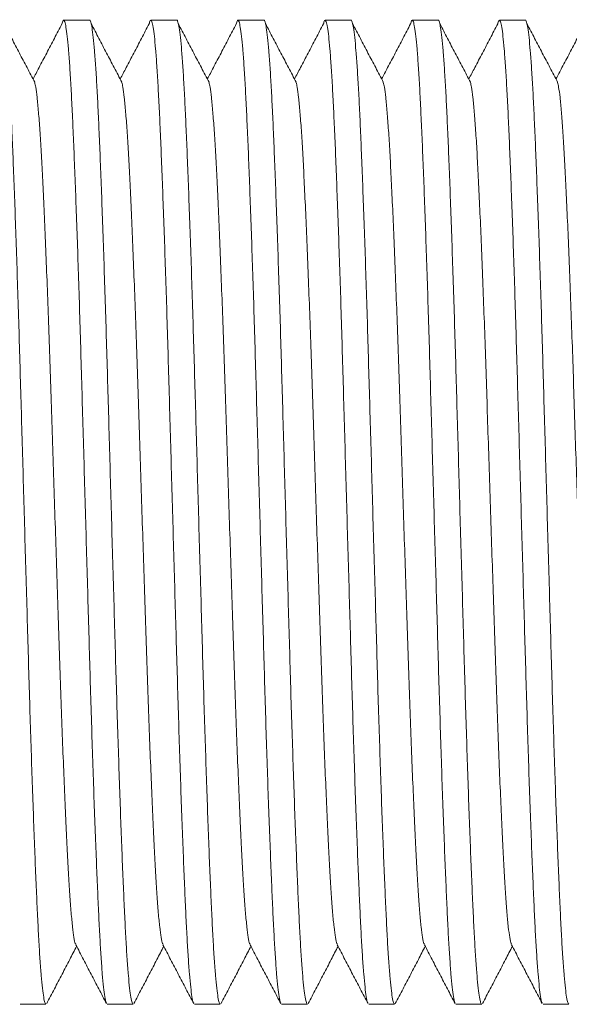
# Model space of a CAD drawing. Units: millimetres. Extents: x -203 to 389, y -92 to 315.
# Drawn here: x 124 to 135, y 156 to 177 of the extents above; entities that cross this region are included whole.
import ezdxf

# ---------------------------------------------------------------- set-up
doc = ezdxf.new("R2010")
doc.units = ezdxf.units.MM

msp = doc.modelspace()

# ---------------------------------------------------------------- linework, layer by layer
at = {"color": 7, "linetype": 'Continuous', "lineweight": 0}
for p, q in [((125.342, 176.931), (124.803, 176.931)), ((127.156, 176.931), (126.617, 176.931)), ((128.97, 176.931), (128.431, 176.931)), ((130.784, 176.931), (130.245, 176.931)), ((132.598, 176.931), (132.059, 176.931)), ((134.412, 176.931), (133.873, 176.931)), ((123.896, 156.431), (124.435, 156.431)), ((125.71, 156.431), (126.249, 156.431)), ((127.524, 156.431), (128.063, 156.431)), ((129.338, 156.431), (129.877, 156.431)), ((131.152, 156.431), (131.691, 156.431)), ((132.966, 156.431), (133.505, 156.431)), ((134.78, 156.431), (135.319, 156.431))]:
    msp.add_line(p, q, dxfattribs=at)
for points, knots in [([(123.528, 176.93), (123.528, 176.93), (123.537, 176.943), (123.553, 176.897), (123.579, 176.785), (123.605, 176.584), (123.631, 176.308), (123.656, 175.958), (123.682, 175.542), (123.706, 175.065), (123.73, 174.528), (123.755, 173.926), (123.78, 173.262), (123.807, 172.539), (123.832, 171.772), (123.858, 170.968), (123.883, 170.142), (123.907, 169.297), (123.932, 168.435), (123.957, 167.553), (123.982, 166.657), (124.008, 165.755), (124.034, 164.858), (124.059, 163.982), (124.083, 163.129), (124.108, 162.306), (124.134, 161.516), (124.159, 160.765), (124.185, 160.059), (124.21, 159.401), (124.235, 158.799), (124.26, 158.256), (124.284, 157.776), (124.31, 157.362), (124.336, 157.021), (124.361, 156.755), (124.387, 156.567), (124.412, 156.452), (124.427, 156.438), (124.435, 156.431)], [0, 0, 0, 0, 0.000576, 0.02829, 0.056282, 0.084446, 0.112674, 0.140854, 0.168379, 0.195652, 0.222821, 0.250266, 0.278402, 0.306626, 0.334826, 0.362891, 0.390716, 0.417859, 0.445259, 0.472865, 0.500576, 0.528791, 0.556894, 0.584779, 0.612413, 0.640258, 0.667835, 0.695535, 0.723254, 0.750887, 0.778828, 0.806486, 0.834268, 0.862306, 0.890493, 0.918217, 0.945874, 0.97336, 1, 1, 1, 1]), ([(124.2, 175.639), (124.147, 175.741), (124.041, 175.944), (123.881, 176.248), (123.722, 176.552), (123.616, 176.755), (123.563, 176.856)], [0, 0, 0, 0, 0.24999, 0.49999, 0.749992, 1, 1, 1, 1]), ([(124.768, 176.856), (124.715, 176.755), (124.609, 176.552), (124.45, 176.248), (124.302, 175.966), (124.207, 175.785), (124.165, 175.706)], [0, 0, 0, 0, 0.264455, 0.528908, 0.79335, 1, 1, 1, 1]), ([(125.695, 156.454), (125.691, 156.459), (125.68, 156.473), (125.659, 156.581), (125.633, 156.776), (125.607, 157.054), (125.582, 157.403), (125.556, 157.819), (125.532, 158.296), (125.508, 158.833), (125.483, 159.435), (125.457, 160.1), (125.431, 160.822), (125.405, 161.59), (125.38, 162.393), (125.355, 163.219), (125.331, 164.064), (125.306, 164.927), (125.281, 165.808), (125.255, 166.705), (125.23, 167.607), (125.204, 168.503), (125.179, 169.379), (125.154, 170.232), (125.13, 171.055), (125.104, 171.846), (125.079, 172.596), (125.053, 173.302), (125.028, 173.96), (125.003, 174.562), (124.978, 175.106), (124.954, 175.585), (124.928, 175.999), (124.902, 176.341), (124.877, 176.607), (124.851, 176.795), (124.826, 176.908), (124.802, 176.94), (124.783, 176.921), (124.771, 176.863), (124.768, 176.847)], [0, 0, 0, 0, 0.011187, 0.03859, 0.066162, 0.093796, 0.121383, 0.148329, 0.175028, 0.201625, 0.228492, 0.256037, 0.283667, 0.311273, 0.338748, 0.365988, 0.392559, 0.419382, 0.446408, 0.473536, 0.501157, 0.528669, 0.555967, 0.583019, 0.610279, 0.637275, 0.664392, 0.691528, 0.71858, 0.745933, 0.773009, 0.800207, 0.827655, 0.855249, 0.882389, 0.909464, 0.936372, 0.963016, 0.990146, 1, 1, 1, 1]), ([(125.342, 176.93), (125.342, 176.93), (125.351, 176.943), (125.367, 176.897), (125.393, 176.785), (125.419, 176.584), (125.445, 176.308), (125.47, 175.958), (125.496, 175.542), (125.52, 175.065), (125.544, 174.528), (125.569, 173.926), (125.594, 173.262), (125.62, 172.539), (125.646, 171.772), (125.672, 170.968), (125.697, 170.142), (125.721, 169.297), (125.746, 168.435), (125.771, 167.553), (125.796, 166.657), (125.822, 165.755), (125.848, 164.858), (125.873, 163.982), (125.897, 163.129), (125.922, 162.306), (125.948, 161.516), (125.973, 160.765), (125.999, 160.059), (126.024, 159.401), (126.049, 158.799), (126.074, 158.256), (126.098, 157.776), (126.124, 157.362), (126.15, 157.021), (126.175, 156.755), (126.201, 156.567), (126.226, 156.452), (126.241, 156.438), (126.249, 156.431)], [0, 0, 0, 0, 0.000576, 0.02829, 0.056282, 0.084446, 0.112674, 0.140854, 0.168379, 0.195652, 0.222821, 0.250266, 0.278402, 0.306626, 0.334826, 0.362891, 0.390716, 0.417859, 0.445259, 0.472865, 0.500576, 0.528791, 0.556894, 0.584779, 0.612413, 0.640258, 0.667835, 0.695535, 0.723254, 0.750887, 0.778828, 0.806486, 0.834268, 0.862306, 0.890493, 0.918217, 0.945874, 0.97336, 1, 1, 1, 1]), ([(126.014, 175.639), (125.961, 175.741), (125.855, 175.944), (125.695, 176.248), (125.536, 176.552), (125.43, 176.755), (125.377, 176.856)], [0, 0, 0, 0, 0.2499934, 0.4999878, 0.7499935, 1, 1, 1, 1]), ([(126.582, 176.856), (126.529, 176.755), (126.423, 176.552), (126.264, 176.248), (126.116, 175.966), (126.021, 175.785), (125.979, 175.706)], [0, 0, 0, 0, 0.2644585, 0.5289055, 0.7933512, 1, 1, 1, 1]), ([(127.509, 156.454), (127.505, 156.459), (127.494, 156.473), (127.473, 156.581), (127.447, 156.776), (127.421, 157.054), (127.395, 157.403), (127.37, 157.819), (127.346, 158.296), (127.322, 158.833), (127.297, 159.435), (127.271, 160.1), (127.245, 160.822), (127.219, 161.59), (127.194, 162.393), (127.169, 163.219), (127.145, 164.064), (127.12, 164.927), (127.095, 165.808), (127.069, 166.705), (127.044, 167.607), (127.018, 168.503), (126.993, 169.379), (126.969, 170.232), (126.944, 171.055), (126.918, 171.846), (126.893, 172.596), (126.867, 173.302), (126.842, 173.96), (126.817, 174.562), (126.792, 175.106), (126.767, 175.585), (126.742, 175.999), (126.716, 176.341), (126.691, 176.607), (126.665, 176.795), (126.64, 176.908), (126.616, 176.94), (126.597, 176.921), (126.585, 176.863), (126.582, 176.847)], [0, 0, 0, 0, 0.011187, 0.03859, 0.066162, 0.093796, 0.121383, 0.148329, 0.175028, 0.201625, 0.228492, 0.256037, 0.283667, 0.311273, 0.338748, 0.365987, 0.392559, 0.419382, 0.446408, 0.473536, 0.501157, 0.528669, 0.555967, 0.583019, 0.610279, 0.637275, 0.664392, 0.691528, 0.71858, 0.745933, 0.773009, 0.800207, 0.827655, 0.855249, 0.882389, 0.909464, 0.936372, 0.963016, 0.990146, 1, 1, 1, 1]), ([(127.156, 176.93), (127.156, 176.93), (127.165, 176.943), (127.181, 176.897), (127.207, 176.785), (127.233, 176.584), (127.259, 176.308), (127.284, 175.958), (127.31, 175.542), (127.334, 175.065), (127.358, 174.528), (127.383, 173.926), (127.408, 173.262), (127.435, 172.539), (127.46, 171.772), (127.486, 170.968), (127.511, 170.142), (127.535, 169.297), (127.56, 168.435), (127.585, 167.553), (127.61, 166.657), (127.636, 165.755), (127.662, 164.858), (127.687, 163.982), (127.711, 163.129), (127.736, 162.306), (127.762, 161.516), (127.787, 160.765), (127.813, 160.059), (127.838, 159.401), (127.863, 158.799), (127.888, 158.256), (127.912, 157.776), (127.938, 157.362), (127.964, 157.021), (127.989, 156.755), (128.015, 156.567), (128.04, 156.452), (128.055, 156.438), (128.063, 156.431)], [0, 0, 0, 0, 0.000576, 0.02829, 0.056282, 0.084446, 0.112674, 0.140854, 0.168379, 0.195652, 0.222821, 0.250266, 0.278402, 0.306626, 0.334826, 0.362891, 0.390716, 0.417859, 0.445259, 0.472865, 0.500576, 0.528791, 0.556894, 0.584779, 0.612413, 0.640258, 0.667835, 0.695535, 0.723254, 0.750887, 0.778828, 0.806486, 0.834268, 0.862306, 0.890493, 0.918217, 0.945874, 0.97336, 1, 1, 1, 1]), ([(127.828, 175.639), (127.775, 175.741), (127.669, 175.944), (127.509, 176.248), (127.35, 176.552), (127.244, 176.755), (127.19, 176.856)], [0, 0, 0, 0, 0.249988, 0.499988, 0.749989, 1, 1, 1, 1]), ([(128.396, 176.856), (128.343, 176.755), (128.237, 176.552), (128.078, 176.248), (127.93, 175.966), (127.835, 175.785), (127.793, 175.706)], [0, 0, 0, 0, 0.264455, 0.528908, 0.79335, 1, 1, 1, 1]), ([(129.323, 156.454), (129.319, 156.459), (129.308, 156.473), (129.287, 156.581), (129.261, 156.776), (129.235, 157.054), (129.21, 157.403), (129.184, 157.819), (129.16, 158.296), (129.136, 158.833), (129.111, 159.435), (129.085, 160.1), (129.059, 160.822), (129.033, 161.59), (129.008, 162.393), (128.983, 163.219), (128.959, 164.064), (128.934, 164.927), (128.909, 165.808), (128.883, 166.705), (128.858, 167.607), (128.832, 168.503), (128.807, 169.379), (128.783, 170.232), (128.758, 171.055), (128.732, 171.846), (128.707, 172.596), (128.681, 173.302), (128.656, 173.96), (128.631, 174.562), (128.606, 175.106), (128.582, 175.585), (128.556, 175.999), (128.53, 176.341), (128.505, 176.607), (128.479, 176.795), (128.454, 176.908), (128.43, 176.94), (128.411, 176.921), (128.399, 176.863), (128.396, 176.847)], [0, 0, 0, 0, 0.011187, 0.03859, 0.066162, 0.093796, 0.121383, 0.148329, 0.175028, 0.201625, 0.228492, 0.256037, 0.283667, 0.311273, 0.338748, 0.365988, 0.392559, 0.419382, 0.446408, 0.473536, 0.501157, 0.528669, 0.555967, 0.583019, 0.610279, 0.637275, 0.664392, 0.691528, 0.71858, 0.745933, 0.773009, 0.800207, 0.827655, 0.855249, 0.882389, 0.909464, 0.936372, 0.963016, 0.990146, 1, 1, 1, 1]), ([(128.97, 176.93), (128.97, 176.93), (128.979, 176.943), (128.995, 176.897), (129.021, 176.785), (129.047, 176.584), (129.073, 176.308), (129.098, 175.958), (129.124, 175.542), (129.148, 175.065), (129.172, 174.528), (129.197, 173.926), (129.222, 173.262), (129.248, 172.539), (129.274, 171.772), (129.3, 170.968), (129.325, 170.142), (129.349, 169.297), (129.374, 168.435), (129.399, 167.553), (129.424, 166.657), (129.45, 165.755), (129.476, 164.858), (129.501, 163.982), (129.525, 163.129), (129.55, 162.306), (129.576, 161.516), (129.601, 160.765), (129.627, 160.059), (129.652, 159.401), (129.677, 158.799), (129.702, 158.256), (129.726, 157.776), (129.752, 157.362), (129.778, 157.021), (129.803, 156.755), (129.829, 156.567), (129.854, 156.452), (129.869, 156.438), (129.877, 156.431)], [0, 0, 0, 0, 0.000576, 0.02829, 0.056282, 0.084446, 0.112674, 0.140854, 0.168379, 0.195652, 0.222821, 0.250266, 0.278402, 0.306626, 0.334826, 0.362891, 0.390716, 0.417859, 0.445259, 0.472865, 0.500576, 0.528791, 0.556894, 0.584779, 0.612413, 0.640258, 0.667835, 0.695535, 0.723254, 0.750887, 0.778828, 0.806486, 0.834268, 0.862306, 0.890493, 0.918217, 0.945874, 0.97336, 1, 1, 1, 1]), ([(129.642, 175.639), (129.589, 175.741), (129.483, 175.944), (129.323, 176.248), (129.164, 176.552), (129.058, 176.755), (129.005, 176.856)], [0, 0, 0, 0, 0.2499934, 0.4999878, 0.7499935, 1, 1, 1, 1]), ([(130.21, 176.856), (130.157, 176.755), (130.051, 176.552), (129.892, 176.248), (129.744, 175.966), (129.649, 175.785), (129.607, 175.706)], [0, 0, 0, 0, 0.2644585, 0.5289055, 0.7933512, 1, 1, 1, 1]), ([(131.137, 156.454), (131.133, 156.459), (131.122, 156.473), (131.101, 156.581), (131.075, 156.776), (131.049, 157.054), (131.023, 157.403), (130.998, 157.819), (130.974, 158.296), (130.95, 158.833), (130.925, 159.435), (130.899, 160.1), (130.873, 160.822), (130.847, 161.59), (130.822, 162.393), (130.797, 163.219), (130.773, 164.064), (130.748, 164.927), (130.723, 165.808), (130.697, 166.705), (130.672, 167.607), (130.646, 168.503), (130.621, 169.379), (130.596, 170.232), (130.572, 171.055), (130.546, 171.846), (130.521, 172.596), (130.495, 173.302), (130.47, 173.96), (130.445, 174.562), (130.42, 175.106), (130.395, 175.585), (130.37, 175.999), (130.344, 176.341), (130.319, 176.607), (130.293, 176.795), (130.268, 176.908), (130.244, 176.94), (130.225, 176.921), (130.213, 176.863), (130.21, 176.847)], [0, 0, 0, 0, 0.011187, 0.03859, 0.066162, 0.093796, 0.121383, 0.148329, 0.175028, 0.201625, 0.228492, 0.256037, 0.283667, 0.311273, 0.338748, 0.365987, 0.392559, 0.419382, 0.446408, 0.473536, 0.501157, 0.528669, 0.555967, 0.583019, 0.610279, 0.637275, 0.664392, 0.691528, 0.71858, 0.745933, 0.773009, 0.800207, 0.827655, 0.855249, 0.882389, 0.909464, 0.936372, 0.963016, 0.990146, 1, 1, 1, 1]), ([(130.784, 176.93), (130.784, 176.93), (130.793, 176.943), (130.809, 176.897), (130.835, 176.785), (130.861, 176.584), (130.887, 176.308), (130.912, 175.958), (130.938, 175.542), (130.962, 175.065), (130.986, 174.528), (131.011, 173.926), (131.036, 173.262), (131.063, 172.539), (131.088, 171.772), (131.114, 170.968), (131.139, 170.142), (131.163, 169.297), (131.188, 168.435), (131.213, 167.553), (131.238, 166.657), (131.264, 165.755), (131.29, 164.858), (131.315, 163.982), (131.339, 163.129), (131.364, 162.306), (131.39, 161.516), (131.415, 160.765), (131.441, 160.059), (131.466, 159.401), (131.491, 158.799), (131.516, 158.256), (131.54, 157.776), (131.566, 157.362), (131.592, 157.021), (131.617, 156.755), (131.643, 156.567), (131.668, 156.452), (131.683, 156.438), (131.691, 156.431)], [0, 0, 0, 0, 0.000576, 0.02829, 0.056282, 0.084446, 0.112674, 0.140854, 0.168379, 0.195652, 0.222821, 0.250266, 0.278402, 0.306626, 0.334826, 0.362891, 0.390716, 0.417859, 0.445259, 0.472865, 0.500576, 0.528791, 0.556894, 0.584779, 0.612413, 0.640258, 0.667835, 0.695535, 0.723254, 0.750887, 0.778828, 0.806486, 0.834268, 0.862306, 0.890493, 0.918217, 0.945874, 0.97336, 1, 1, 1, 1]), ([(131.456, 175.639), (131.403, 175.741), (131.297, 175.944), (131.137, 176.248), (130.978, 176.552), (130.872, 176.755), (130.818, 176.856)], [0, 0, 0, 0, 0.249988, 0.499988, 0.749989, 1, 1, 1, 1]), ([(132.024, 176.856), (131.971, 176.755), (131.865, 176.552), (131.706, 176.248), (131.558, 175.966), (131.463, 175.785), (131.421, 175.706)], [0, 0, 0, 0, 0.264455, 0.528908, 0.79335, 1, 1, 1, 1]), ([(132.951, 156.454), (132.947, 156.459), (132.936, 156.473), (132.915, 156.581), (132.889, 156.776), (132.863, 157.054), (132.838, 157.403), (132.812, 157.819), (132.788, 158.296), (132.764, 158.833), (132.739, 159.435), (132.713, 160.1), (132.687, 160.822), (132.661, 161.59), (132.636, 162.393), (132.611, 163.219), (132.587, 164.064), (132.562, 164.927), (132.537, 165.808), (132.511, 166.705), (132.486, 167.607), (132.46, 168.503), (132.435, 169.379), (132.411, 170.232), (132.386, 171.055), (132.36, 171.846), (132.335, 172.596), (132.309, 173.302), (132.284, 173.96), (132.259, 174.562), (132.234, 175.106), (132.21, 175.585), (132.184, 175.999), (132.158, 176.341), (132.133, 176.607), (132.107, 176.795), (132.082, 176.908), (132.058, 176.94), (132.039, 176.921), (132.027, 176.863), (132.024, 176.847)], [0, 0, 0, 0, 0.011187, 0.03859, 0.066162, 0.093796, 0.121383, 0.148329, 0.175028, 0.201625, 0.228492, 0.256037, 0.283666, 0.311273, 0.338748, 0.365987, 0.392559, 0.419382, 0.446408, 0.473536, 0.501157, 0.528669, 0.555967, 0.583019, 0.610279, 0.637275, 0.664392, 0.691528, 0.71858, 0.745933, 0.773009, 0.800207, 0.827655, 0.855249, 0.882389, 0.909464, 0.936372, 0.963016, 0.990146, 1, 1, 1, 1]), ([(132.598, 176.93), (132.598, 176.93), (132.607, 176.943), (132.623, 176.897), (132.649, 176.785), (132.675, 176.584), (132.701, 176.308), (132.726, 175.958), (132.752, 175.542), (132.776, 175.065), (132.8, 174.528), (132.825, 173.926), (132.851, 173.262), (132.876, 172.539), (132.902, 171.772), (132.928, 170.968), (132.953, 170.142), (132.977, 169.297), (133.002, 168.435), (133.027, 167.553), (133.052, 166.657), (133.078, 165.755), (133.104, 164.858), (133.129, 163.982), (133.153, 163.129), (133.178, 162.306), (133.204, 161.516), (133.229, 160.765), (133.255, 160.059), (133.28, 159.401), (133.305, 158.799), (133.33, 158.256), (133.354, 157.776), (133.38, 157.362), (133.406, 157.021), (133.431, 156.755), (133.457, 156.567), (133.482, 156.452), (133.497, 156.438), (133.505, 156.431)], [0, 0, 0, 0, 0.000576, 0.02829, 0.056282, 0.084446, 0.112674, 0.140854, 0.168379, 0.195652, 0.222821, 0.250266, 0.278402, 0.306626, 0.334826, 0.362891, 0.390716, 0.417859, 0.445259, 0.472865, 0.500576, 0.528791, 0.556894, 0.584779, 0.612413, 0.640258, 0.667835, 0.695535, 0.723254, 0.750887, 0.778828, 0.806486, 0.834268, 0.862306, 0.890493, 0.918217, 0.945874, 0.97336, 1, 1, 1, 1]), ([(133.27, 175.639), (133.217, 175.741), (133.111, 175.944), (132.951, 176.248), (132.792, 176.552), (132.686, 176.755), (132.633, 176.856)], [0, 0, 0, 0, 0.2499934, 0.4999878, 0.7499935, 1, 1, 1, 1]), ([(133.838, 176.856), (133.785, 176.755), (133.679, 176.552), (133.52, 176.248), (133.372, 175.966), (133.277, 175.785), (133.235, 175.706)], [0, 0, 0, 0, 0.2644585, 0.5289055, 0.7933512, 1, 1, 1, 1]), ([(134.765, 156.454), (134.761, 156.459), (134.75, 156.473), (134.729, 156.581), (134.703, 156.776), (134.677, 157.054), (134.651, 157.403), (134.626, 157.819), (134.602, 158.296), (134.578, 158.833), (134.553, 159.435), (134.527, 160.1), (134.501, 160.822), (134.475, 161.59), (134.45, 162.393), (134.425, 163.219), (134.401, 164.064), (134.376, 164.927), (134.351, 165.808), (134.325, 166.705), (134.3, 167.607), (134.274, 168.503), (134.249, 169.379), (134.224, 170.232), (134.2, 171.055), (134.174, 171.846), (134.149, 172.596), (134.123, 173.302), (134.098, 173.96), (134.073, 174.562), (134.048, 175.106), (134.023, 175.585), (133.998, 175.999), (133.972, 176.341), (133.947, 176.607), (133.921, 176.795), (133.896, 176.908), (133.872, 176.94), (133.853, 176.921), (133.841, 176.863), (133.838, 176.847)], [0, 0, 0, 0, 0.011187, 0.03859, 0.066162, 0.093796, 0.121383, 0.148329, 0.175028, 0.201625, 0.228492, 0.256037, 0.283667, 0.311273, 0.338748, 0.365987, 0.392559, 0.419382, 0.446408, 0.473536, 0.501157, 0.528669, 0.555967, 0.583019, 0.610279, 0.637275, 0.664392, 0.691528, 0.71858, 0.745933, 0.773009, 0.800207, 0.827655, 0.855249, 0.882389, 0.909464, 0.936372, 0.963016, 0.990146, 1, 1, 1, 1]), ([(134.412, 176.93), (134.412, 176.93), (134.421, 176.943), (134.437, 176.897), (134.463, 176.785), (134.489, 176.584), (134.515, 176.308), (134.54, 175.958), (134.566, 175.542), (134.59, 175.065), (134.614, 174.528), (134.639, 173.926), (134.664, 173.262), (134.691, 172.539), (134.716, 171.772), (134.742, 170.968), (134.767, 170.142), (134.791, 169.297), (134.816, 168.435), (134.841, 167.553), (134.866, 166.657), (134.892, 165.755), (134.918, 164.858), (134.943, 163.982), (134.967, 163.129), (134.992, 162.306), (135.018, 161.516), (135.043, 160.765), (135.069, 160.059), (135.094, 159.401), (135.119, 158.799), (135.144, 158.256), (135.168, 157.776), (135.194, 157.362), (135.22, 157.021), (135.245, 156.755), (135.271, 156.567), (135.296, 156.452), (135.311, 156.438), (135.319, 156.431)], [0, 0, 0, 0, 0.000576, 0.02829, 0.056282, 0.084446, 0.112674, 0.140854, 0.168379, 0.195652, 0.222821, 0.250266, 0.278402, 0.306626, 0.334826, 0.362891, 0.390716, 0.417859, 0.445259, 0.472865, 0.500576, 0.528791, 0.556894, 0.584779, 0.612413, 0.640258, 0.667835, 0.695535, 0.723254, 0.750887, 0.778828, 0.806486, 0.834268, 0.862306, 0.890493, 0.918217, 0.945874, 0.97336, 1, 1, 1, 1]), ([(135.084, 175.639), (135.031, 175.741), (134.925, 175.944), (134.765, 176.248), (134.606, 176.552), (134.5, 176.755), (134.446, 176.856)], [0, 0, 0, 0, 0.249988, 0.499988, 0.749989, 1, 1, 1, 1]), ([(135.652, 176.856), (135.599, 176.755), (135.493, 176.552), (135.334, 176.248), (135.186, 175.966), (135.091, 175.785), (135.049, 175.706)], [0, 0, 0, 0, 0.264455, 0.528908, 0.79335, 1, 1, 1, 1]), ([(125.055, 157.681), (125.052, 157.685), (125.039, 157.7), (125.016, 157.816), (124.988, 158.028), (124.959, 158.33), (124.93, 158.71), (124.902, 159.165), (124.875, 159.69), (124.847, 160.283), (124.818, 160.942), (124.789, 161.66), (124.76, 162.424), (124.732, 163.225), (124.704, 164.055), (124.677, 164.911), (124.648, 165.789), (124.619, 166.681), (124.59, 167.572), (124.561, 168.45), (124.534, 169.306), (124.506, 170.136), (124.478, 170.937), (124.449, 171.702), (124.42, 172.419), (124.391, 173.078), (124.363, 173.672), (124.336, 174.197), (124.308, 174.651), (124.279, 175.032), (124.25, 175.331), (124.224, 175.537), (124.207, 175.603), (124.2, 175.631)], [0, 0, 0, 0, 0.012548, 0.045762, 0.079172, 0.112614, 0.145925, 0.178947, 0.211707, 0.244798, 0.278149, 0.311598, 0.344981, 0.378137, 0.410931, 0.443876, 0.477142, 0.510571, 0.544, 0.577266, 0.610211, 0.643005, 0.676162, 0.709545, 0.742993, 0.776344, 0.809436, 0.842196, 0.875217, 0.908529, 0.941971, 0.97538, 1, 1, 1, 1]), ([(126.869, 157.681), (126.866, 157.685), (126.853, 157.7), (126.83, 157.816), (126.802, 158.028), (126.773, 158.33), (126.744, 158.71), (126.716, 159.165), (126.689, 159.69), (126.661, 160.283), (126.632, 160.942), (126.603, 161.66), (126.574, 162.424), (126.546, 163.225), (126.518, 164.055), (126.491, 164.911), (126.462, 165.789), (126.433, 166.681), (126.404, 167.572), (126.375, 168.45), (126.348, 169.306), (126.32, 170.136), (126.292, 170.937), (126.263, 171.702), (126.234, 172.419), (126.205, 173.078), (126.177, 173.672), (126.15, 174.197), (126.122, 174.651), (126.093, 175.032), (126.064, 175.331), (126.038, 175.537), (126.021, 175.603), (126.014, 175.631)], [0, 0, 0, 0, 0.012548, 0.045762, 0.079172, 0.112614, 0.145925, 0.178947, 0.211707, 0.244798, 0.278149, 0.311598, 0.344981, 0.378137, 0.410931, 0.443876, 0.477142, 0.510571, 0.544, 0.577266, 0.610211, 0.643005, 0.676162, 0.709545, 0.742993, 0.776344, 0.809436, 0.842196, 0.875217, 0.908529, 0.941971, 0.97538, 1, 1, 1, 1]), ([(128.683, 157.681), (128.68, 157.685), (128.667, 157.7), (128.644, 157.816), (128.616, 158.028), (128.587, 158.33), (128.558, 158.71), (128.53, 159.165), (128.503, 159.69), (128.475, 160.283), (128.446, 160.942), (128.417, 161.66), (128.388, 162.424), (128.36, 163.225), (128.332, 164.055), (128.305, 164.911), (128.276, 165.789), (128.247, 166.681), (128.218, 167.572), (128.189, 168.45), (128.162, 169.306), (128.134, 170.136), (128.106, 170.937), (128.077, 171.702), (128.048, 172.419), (128.019, 173.078), (127.991, 173.672), (127.964, 174.197), (127.936, 174.651), (127.907, 175.032), (127.878, 175.331), (127.852, 175.537), (127.835, 175.603), (127.828, 175.631)], [0, 0, 0, 0, 0.012548, 0.045762, 0.079172, 0.112614, 0.145925, 0.178947, 0.211707, 0.244798, 0.278149, 0.311598, 0.344981, 0.378137, 0.410931, 0.443876, 0.477142, 0.510571, 0.544, 0.577266, 0.610211, 0.643005, 0.676162, 0.709545, 0.742993, 0.776344, 0.809436, 0.842196, 0.875217, 0.908529, 0.941971, 0.97538, 1, 1, 1, 1]), ([(130.497, 157.681), (130.494, 157.685), (130.481, 157.7), (130.458, 157.816), (130.43, 158.028), (130.401, 158.33), (130.372, 158.71), (130.344, 159.165), (130.317, 159.69), (130.289, 160.283), (130.26, 160.942), (130.231, 161.66), (130.202, 162.424), (130.174, 163.225), (130.146, 164.055), (130.119, 164.911), (130.09, 165.789), (130.061, 166.681), (130.032, 167.572), (130.003, 168.45), (129.976, 169.306), (129.948, 170.136), (129.92, 170.937), (129.891, 171.702), (129.862, 172.419), (129.833, 173.078), (129.805, 173.672), (129.778, 174.197), (129.75, 174.651), (129.721, 175.032), (129.692, 175.331), (129.666, 175.537), (129.649, 175.603), (129.642, 175.631)], [0, 0, 0, 0, 0.012548, 0.045762, 0.079172, 0.112614, 0.145925, 0.178947, 0.211707, 0.244798, 0.278149, 0.311598, 0.344981, 0.378137, 0.410931, 0.443876, 0.477142, 0.510571, 0.544, 0.577266, 0.610211, 0.643005, 0.676162, 0.709545, 0.742993, 0.776344, 0.809436, 0.842196, 0.875217, 0.908529, 0.941971, 0.97538, 1, 1, 1, 1]), ([(132.311, 157.681), (132.308, 157.685), (132.295, 157.7), (132.272, 157.816), (132.244, 158.028), (132.215, 158.33), (132.186, 158.71), (132.158, 159.165), (132.131, 159.69), (132.103, 160.283), (132.074, 160.942), (132.045, 161.66), (132.016, 162.424), (131.988, 163.225), (131.96, 164.055), (131.933, 164.911), (131.904, 165.789), (131.875, 166.681), (131.846, 167.572), (131.817, 168.45), (131.79, 169.306), (131.762, 170.136), (131.734, 170.937), (131.705, 171.702), (131.676, 172.419), (131.647, 173.078), (131.619, 173.672), (131.592, 174.197), (131.564, 174.651), (131.535, 175.032), (131.506, 175.331), (131.48, 175.537), (131.463, 175.603), (131.456, 175.631)], [0, 0, 0, 0, 0.012548, 0.045762, 0.079172, 0.112614, 0.145925, 0.178947, 0.211707, 0.244798, 0.278149, 0.311598, 0.344981, 0.378137, 0.410931, 0.443876, 0.477142, 0.510571, 0.544, 0.577266, 0.610211, 0.643005, 0.676162, 0.709545, 0.742993, 0.776344, 0.809436, 0.842196, 0.875217, 0.908529, 0.941971, 0.97538, 1, 1, 1, 1]), ([(134.125, 157.681), (134.122, 157.685), (134.109, 157.7), (134.086, 157.816), (134.058, 158.028), (134.029, 158.33), (134, 158.71), (133.972, 159.165), (133.945, 159.69), (133.917, 160.283), (133.888, 160.942), (133.859, 161.66), (133.83, 162.424), (133.802, 163.225), (133.774, 164.055), (133.747, 164.911), (133.718, 165.789), (133.689, 166.681), (133.66, 167.572), (133.631, 168.45), (133.604, 169.306), (133.576, 170.136), (133.548, 170.937), (133.519, 171.702), (133.49, 172.419), (133.461, 173.078), (133.433, 173.672), (133.406, 174.197), (133.378, 174.651), (133.349, 175.032), (133.32, 175.331), (133.294, 175.537), (133.277, 175.603), (133.27, 175.631)], [0, 0, 0, 0, 0.012548, 0.045762, 0.079172, 0.112614, 0.145925, 0.178947, 0.211707, 0.244798, 0.278149, 0.311598, 0.344981, 0.378137, 0.410931, 0.443876, 0.477142, 0.510571, 0.544, 0.577266, 0.610211, 0.643005, 0.676162, 0.709545, 0.742993, 0.776344, 0.809436, 0.842196, 0.875217, 0.908529, 0.941971, 0.97538, 1, 1, 1, 1]), ([(135.939, 157.681), (135.936, 157.685), (135.923, 157.7), (135.9, 157.816), (135.872, 158.028), (135.843, 158.33), (135.814, 158.71), (135.786, 159.165), (135.759, 159.69), (135.731, 160.283), (135.702, 160.942), (135.673, 161.66), (135.644, 162.424), (135.616, 163.225), (135.588, 164.055), (135.561, 164.911), (135.532, 165.789), (135.503, 166.681), (135.474, 167.572), (135.445, 168.45), (135.418, 169.306), (135.39, 170.136), (135.362, 170.937), (135.333, 171.702), (135.304, 172.419), (135.275, 173.078), (135.247, 173.672), (135.22, 174.197), (135.192, 174.651), (135.163, 175.032), (135.134, 175.331), (135.108, 175.537), (135.091, 175.603), (135.084, 175.631)], [0, 0, 0, 0, 0.012548, 0.045762, 0.079172, 0.112614, 0.145925, 0.178947, 0.211707, 0.244798, 0.278149, 0.311598, 0.344981, 0.378137, 0.410931, 0.443876, 0.477142, 0.510571, 0.544, 0.577266, 0.610211, 0.643005, 0.676162, 0.709545, 0.742993, 0.776344, 0.809436, 0.842196, 0.875217, 0.908529, 0.941971, 0.97538, 1, 1, 1, 1]), ([(124.45, 156.445), (124.503, 156.547), (124.61, 156.751), (124.77, 157.058), (124.924, 157.353), (125.025, 157.547), (125.072, 157.638)], [0, 0, 0, 0, 0.256852, 0.513665, 0.770452, 1, 1, 1, 1]), ([(125.056, 157.671), (125.109, 157.568), (125.215, 157.364), (125.375, 157.058), (125.535, 156.751), (125.641, 156.547), (125.695, 156.445)], [0, 0, 0, 0, 0.2499552, 0.4999406, 0.7499564, 1, 1, 1, 1]), ([(126.264, 156.445), (126.317, 156.547), (126.424, 156.751), (126.584, 157.058), (126.738, 157.353), (126.839, 157.547), (126.886, 157.638)], [0, 0, 0, 0, 0.256852, 0.51367, 0.770457, 1, 1, 1, 1]), ([(126.87, 157.671), (126.923, 157.568), (127.029, 157.364), (127.189, 157.058), (127.349, 156.751), (127.455, 156.547), (127.509, 156.445)], [0, 0, 0, 0, 0.24995, 0.499936, 0.749951, 1, 1, 1, 1]), ([(128.078, 156.445), (128.131, 156.547), (128.238, 156.751), (128.398, 157.058), (128.552, 157.353), (128.653, 157.547), (128.7, 157.638)], [0, 0, 0, 0, 0.256852, 0.513665, 0.770452, 1, 1, 1, 1]), ([(128.684, 157.671), (128.737, 157.568), (128.843, 157.364), (129.003, 157.058), (129.163, 156.751), (129.269, 156.547), (129.323, 156.445)], [0, 0, 0, 0, 0.2499552, 0.4999406, 0.7499564, 1, 1, 1, 1]), ([(129.892, 156.445), (129.945, 156.547), (130.052, 156.751), (130.212, 157.058), (130.366, 157.353), (130.467, 157.547), (130.514, 157.638)], [0, 0, 0, 0, 0.256852, 0.51367, 0.770457, 1, 1, 1, 1]), ([(130.498, 157.671), (130.551, 157.568), (130.657, 157.364), (130.817, 157.058), (130.977, 156.751), (131.083, 156.547), (131.137, 156.445)], [0, 0, 0, 0, 0.24995, 0.499936, 0.749951, 1, 1, 1, 1]), ([(131.706, 156.445), (131.759, 156.547), (131.866, 156.751), (132.026, 157.058), (132.18, 157.353), (132.281, 157.547), (132.328, 157.638)], [0, 0, 0, 0, 0.256853, 0.513668, 0.770456, 1, 1, 1, 1]), ([(132.312, 157.671), (132.365, 157.568), (132.471, 157.364), (132.631, 157.058), (132.791, 156.751), (132.897, 156.547), (132.951, 156.445)], [0, 0, 0, 0, 0.249955, 0.499941, 0.749951, 1, 1, 1, 1]), ([(133.52, 156.445), (133.573, 156.547), (133.68, 156.751), (133.84, 157.058), (133.994, 157.353), (134.095, 157.547), (134.142, 157.638)], [0, 0, 0, 0, 0.256852, 0.51367, 0.770457, 1, 1, 1, 1]), ([(134.126, 157.671), (134.179, 157.568), (134.285, 157.364), (134.445, 157.058), (134.605, 156.751), (134.711, 156.547), (134.765, 156.445)], [0, 0, 0, 0, 0.249954, 0.499938, 0.749953, 1, 1, 1, 1])]:
    msp.add_open_spline(points, degree=3, knots=knots, dxfattribs=at)

doc.saveas('drawing.dxf')
